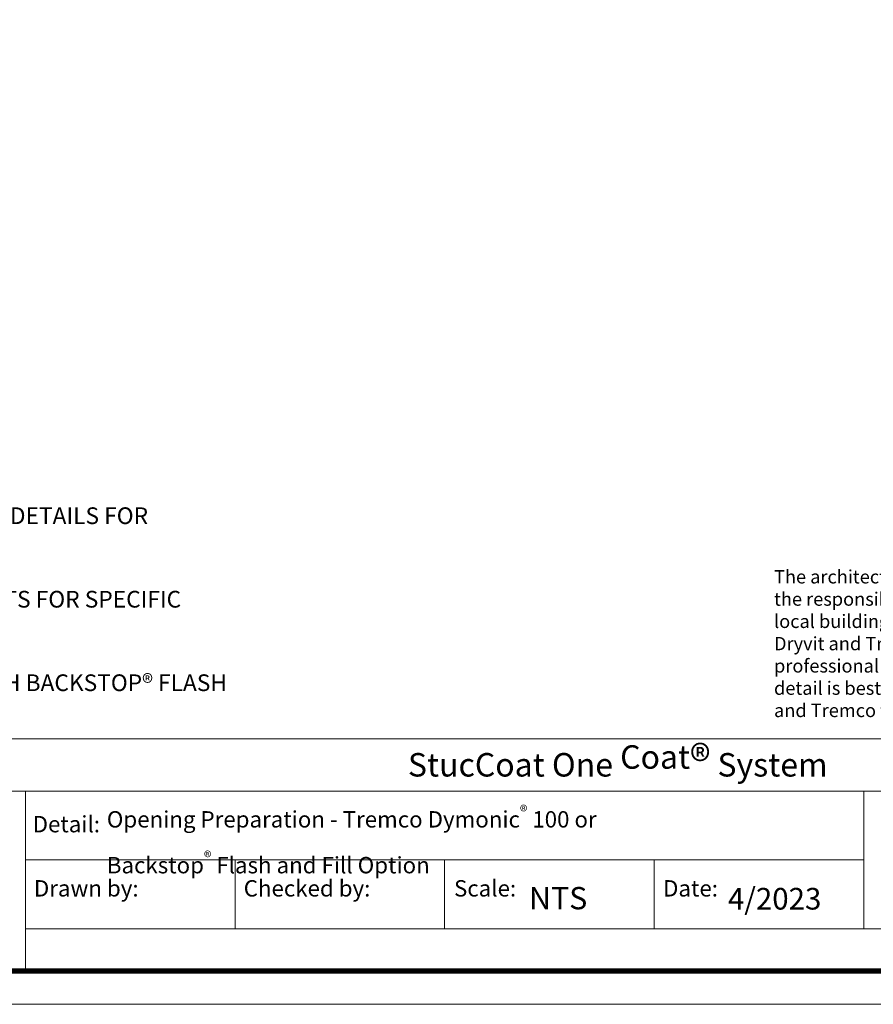
# Model space of a CAD drawing. Extents: x 0 to 161, y 0 to 21.
# Drawn here: x 26 to 29, y 0 to 4 of the extents above; entities that cross this region are included whole.
import ezdxf

# ---------------------------------------------------------------- set-up
doc = ezdxf.new("R2010")
doc.units = 0
doc.header["$MEASUREMENT"] = 0
doc.layers.add('0NONPLOT', color=151, linetype='Continuous', plot=False)
doc.layers.add('3- Titleblock', color=7, linetype='Continuous', lineweight=30)
doc.layers.add('OTLN', color=7, linetype='Continuous', lineweight=5)
doc.layers.add('TITLEBLOCK', color=7, linetype='Continuous')
doc.styles.add('02TREMCO', font='sanss___.ttf', dxfattribs={"height": 0.125})
doc.styles.add('0TREMCO', font='sanss___.ttf', dxfattribs={"height": 0.125})
doc.styles.add('2020Tremco', font='sanss___.ttf', dxfattribs={"height": 0.09375})
doc.styles.add('arial', font='arial.ttf', dxfattribs={"height": 0.12})

# ---------------------------------------------------------------- blocks, each defined once
blk = doc.blocks.new('StucCoat One Coat')
at = {"layer": '0NONPLOT', "lineweight": 9, "ltscale": 0.4}
blk.add_lwpolyline([(0, 10.5504), (7.7464, 10.5504), (7.7464, 0), (0, 0)], close=True, dxfattribs=at)
at = {"layer": '3- Titleblock', "lineweight": 9}
for p, q in [((0.125, 0.9931), (7.6214, 0.9931)), ((0.125, 0.7981), (7.6214, 0.7981)), ((1.653, 0.7985), (1.653, 0.1258)), ((4.7917, 0.7981), (4.7917, 0.2826)), ((4.7917, 0.5404), (1.653, 0.5404)), ((2.4374, 0.5404), (2.4374, 0.2826)), ((3.2222, 0.5404), (3.2222, 0.2826)), ((4.0069, 0.5404), (4.0069, 0.2826)), ((6.0994, 0.2826), (1.653, 0.2826))]:
    blk.add_line(p, q, dxfattribs=at)
at = {"layer": '3- Titleblock', "lineweight": 0, "const_width": 0.02}
blk.add_lwpolyline([(0.125, 10.4254), (7.6214, 10.4254), (7.6214, 0.125), (0.125, 0.125)], close=True, dxfattribs=at)
at = {"layer": '3- Titleblock', "style": '02TREMCO'}
for s, height, p in [('Detail:', 0.06124, (1.6796, 0.6437)), ('Drawn by:', 0.06124, (1.6843, 0.4034)), ('Checked by:', 0.061239, (2.4699, 0.4034)), ('Scale:', 0.06124, (3.2574, 0.4034)), ('Date:', 0.06124, (4.0402, 0.4034))]:
    blk.add_text(s, height=height, dxfattribs=at).set_placement(p)
at = {"layer": '3- Titleblock', "insert": (4.4556, 1.6251), "char_height": 0.05, "attachment_point": 1, "style": '0TREMCO'}
blk.add_mtext_dynamic_manual_height_columns("{\\fSansSerif|b0|i1|c2|p2;The architecture, engineering, and design of the project using the Dryvit and Tremco products are the responsibility of the project's design professional. All products and systems must comply with local building codes and standards. This detail is for general information and guidance only and Dryvit and Tremco specifically disclaims any liability for the use of this detail. The project design professional determines, in its sole discretion, whether this detail or a functionally equivalent detail is best suited for the project. This detail is subject to change without notice. Contact Dryvit and Tremco to ensure you have the most recent version.}", width=3.106775, gutter_width=0.625, heights=[0], dxfattribs=at)
at = {"layer": '3- Titleblock', "ltscale": 0.3, "insert": (0.1415, 0.9696), "char_height": 0.09375, "width": 7.458093, "attachment_point": 1, "style": '2020Tremco'}
blk.add_mtext('\\pxqc;{\\fArial Black|b0|i0|c0|p34;\\H0.9375x;StucCoat One Coat\\fViner Hand ITC|b0|i0|c0|p66;\\H1.33267x;®\\fArial Black|b0|i0|c0|p34;\\H0.75037x; \\H0.99975x;System}', dxfattribs=at)

msp = doc.modelspace()

# ---------------------------------------------------------------- block references
at = {"layer": 'OTLN'}
msp.add_blockref('StucCoat One Coat', (24.1657, 0), dxfattribs=at)

# ---------------------------------------------------------------- texts
at = {"layer": '3- Titleblock', "style": '02TREMCO'}
msp.add_text('4/2023', height=0.08097, dxfattribs=at).set_placement((28.4488, 0.3546))
at = {"layer": '3- Titleblock', "lineweight": 0, "style": '02TREMCO'}
msp.add_text('NTS', height=0.08349, dxfattribs=at).set_placement((27.7037, 0.3555))
at = {"layer": '3- Titleblock', "insert": (26.1231, 0.7437), "char_height": 0.0612392, "attachment_point": 1, "style": '02TREMCO'}
msp.add_mtext_dynamic_manual_height_columns('\\A1;Opening Preparation - Tremco Dymonic{\\H0.7x;\\S®^ ;} 100 or Backstop{\\H0.7x;\\S®^ ;} Flash and Fill Option ', width=2.144589, gutter_width=0.625, heights=[0], dxfattribs=at)
at = {"layer": 'TITLEBLOCK', "insert": (24.3754, 1.9641), "char_height": 0.0625, "attachment_point": 1, "style": 'arial'}
msp.add_mtext_dynamic_manual_height_columns('\\A1;NOTE:\\P1. REFER TO HEAD, SILL AND JAMB DETAILS FOR FLASHING INTEGRATION.\\P\\P2. {\\A0;REFER TO PRODUCT DATA SHEETS FOR SPECIFIC APPLICATION METHODS.\\P\\P3. THE ONLY WRB TO BE USED WITH BACKSTOP\\C7;®\\C256; FLASH AND FILL IS BACKSTOP\\C7;®\\C256; NT\\C7;X\\C256;™.}', width=2.215396, gutter_width=0.625, heights=[0.9395], dxfattribs=at)

doc.saveas('drawing.dxf')
